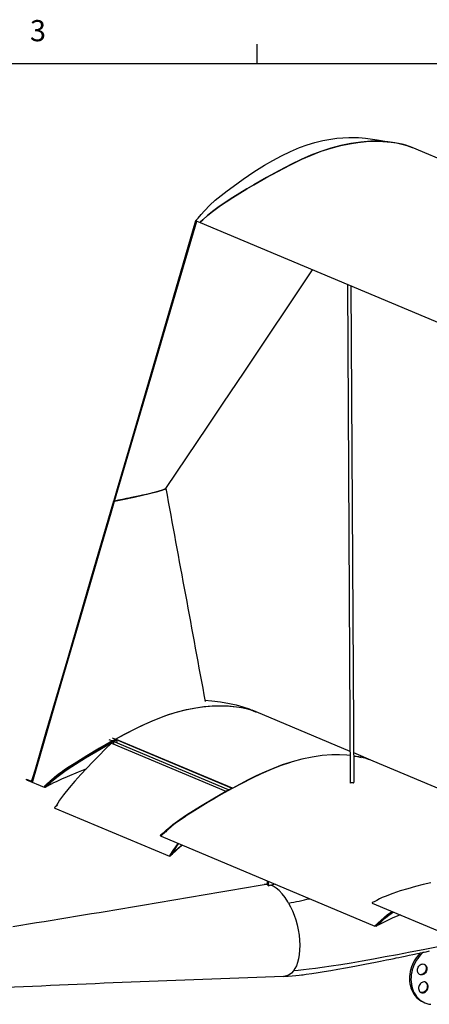
# Model space of a CAD drawing. Extents: x 0.4 to 16.6, y 0.2 to 10.8.
# Drawn here: x 11.4 to 13.2, y 6.5 to 10.8 of the extents above; entities that cross this region are included whole.
import ezdxf

# ---------------------------------------------------------------- set-up
doc = ezdxf.new("R2010")
doc.units = 0
doc.layers.get('0').update_dxf_attribs({"linetype": 'CONTINUOUS'})
doc.styles.add('SLDTEXTSTYLE0', font='TXT', dxfattribs={"width": 0.75})

msp = doc.modelspace()

# ---------------------------------------------------------------- linework, layer by layer
at = {"color": 7, "linetype": 'CONTINUOUS'}
for p, q in [((12.4385, 10.6421), (12.4385, 10.7269)), ((0.6263, 10.6421), (16.3763, 10.6421)), ((13.0211, 10.295), (13.0315, 10.2936)), ((13.1251, 10.2702), (13.1244, 10.2705)), ((15.1058, 9.4381), (13.1251, 10.2702)), ((11.8077, 8.7058), (12.1709, 9.9441)), ((12.1674, 9.947), (12.1679, 9.9472)), ((12.1674, 9.947), (12.17, 9.9458)), ((12.1676, 9.947), (12.1679, 9.9472)), ((12.1676, 9.947), (12.17, 9.9459)), ((12.1705, 9.9459), (12.17, 9.9458)), ((12.1704, 9.9459), (12.17, 9.9459)), ((12.1709, 9.9441), (12.1865, 9.9375)), ((12.1865, 9.9375), (14.1684, 9.105)), ((12.838, 9.6638), (12.8507, 7.4581)), ((12.8673, 7.46), (12.8547, 9.6568)), ((12.0342, 8.7618), (12.0343, 8.7615)), ((11.4447, 7.465), (11.8077, 8.7058)), ((11.8063, 8.7056), (11.8046, 8.7063)), ((11.8046, 8.7063), (11.8063, 8.7056)), ((11.8048, 8.7063), (11.8064, 8.7056)), ((11.8063, 8.7056), (11.8077, 8.7058)), ((11.8077, 8.7058), (11.8063, 8.7056)), ((11.8076, 8.7058), (11.8064, 8.7056)), ((12.4343, 7.7729), (12.4158, 7.7806)), ((12.8498, 7.5983), (12.4343, 7.7729)), ((11.7819, 7.6511), (11.7976, 7.6445)), ((11.7939, 7.6345), (12.3003, 7.4217)), ((11.7971, 7.6584), (11.8117, 7.6523)), ((11.7976, 7.6445), (11.8117, 7.6523)), ((11.7979, 7.6444), (11.7976, 7.6445)), ((11.7981, 7.6438), (11.7979, 7.6444)), ((11.8024, 7.6415), (11.8031, 7.6306)), ((12.3111, 7.4277), (11.8024, 7.6415)), ((12.3293, 7.4348), (11.8117, 7.6523)), ((11.8117, 7.6523), (11.8118, 7.6517)), ((12.3287, 7.4345), (11.8118, 7.6517)), ((11.817, 7.6496), (11.8162, 7.6491)), ((12.3249, 7.4354), (11.8162, 7.6491)), ((11.8162, 7.6491), (11.8171, 7.6353)), ((12.9519, 7.5554), (12.8665, 7.5912)), ((13.3855, 7.3732), (12.9518, 7.5554)), ((11.4178, 7.4729), (11.4957, 7.4402)), ((11.4182, 7.4756), (11.4421, 7.4656)), ((11.4436, 7.4649), (11.441, 7.4661)), ((11.4436, 7.4649), (11.4447, 7.465)), ((11.4447, 7.465), (11.4468, 7.4653)), ((11.4962, 7.4414), (11.5006, 7.4396)), ((12.3257, 7.4358), (12.3249, 7.4354)), ((12.3293, 7.4348), (12.3293, 7.4348)), ((11.5425, 7.3476), (12.0512, 7.1339)), ((12.0229, 7.2374), (12.0262, 7.236)), ((12.0094, 7.2258), (12.0128, 7.2244)), ((12.0094, 7.2258), (12.0128, 7.2244)), ((12.0133, 7.2227), (12.96, 6.825)), ((12.0636, 7.1467), (12.0624, 7.1502)), ((12.0636, 7.1467), (12.0624, 7.1502)), ((12.4863, 7.0056), (12.485, 7.0245)), ((12.4907, 7.0037), (12.4895, 7.0227)), ((12.4863, 7.0056), (12.4907, 7.0037)), ((12.5182, 7.0106), (12.4907, 7.0037)), ((12.9481, 6.9271), (13.4569, 6.7133)), ((12.9605, 6.8262), (12.9649, 6.8243)), ((12.9605, 6.8262), (12.9649, 6.8243)), ((12.9741, 6.8377), (12.9785, 6.8359)), ((12.9785, 6.8359), (12.9787, 6.8321)), ((13.1743, 6.4887), (13.1809, 6.4859))]:
    msp.add_line(p, q, dxfattribs=at)
at = {"color": 7, "linetype": 'CONTINUOUS', "flags": 128}
for points in [[(12.1684, 9.9478), (12.1702, 9.9497), (12.1772, 9.9575), (12.1909, 9.9741), (12.2049, 9.9901), (12.2286, 10.0142), (12.2533, 10.0365), (12.2789, 10.0576), (12.3052, 10.0778), (12.3319, 10.0977), (12.3771, 10.1302), (12.4236, 10.1615), (12.4715, 10.1914), (12.5087, 10.2131), (12.5468, 10.2337), (12.586, 10.2528), (12.6264, 10.27), (12.6595, 10.282), (12.6936, 10.2923), (12.7286, 10.3008), (12.7644, 10.3072), (12.7907, 10.3107), (12.8176, 10.313), (12.8448, 10.3142), (12.8723, 10.3141), (12.8876, 10.3136), (12.9029, 10.3126), (12.9182, 10.3111)], [(12.1865, 9.9375), (12.1862, 9.9377), (12.186, 9.938), (12.1859, 9.9384), (12.1859, 9.9389), (12.1861, 9.9393), (12.1874, 9.9405), (12.1981, 9.9496), (12.2191, 9.9687), (12.2406, 9.9869), (12.2703, 10.0087), (12.3007, 10.0291), (12.3313, 10.0488), (12.3622, 10.068), (12.3932, 10.0868), (12.4243, 10.1052), (12.4768, 10.1353), (12.5296, 10.1643), (12.5827, 10.1918), (12.6364, 10.2176), (12.6789, 10.2363), (12.7221, 10.253), (12.7658, 10.2673), (12.8097, 10.279), (12.847, 10.2868), (12.8843, 10.2925), (12.9218, 10.2961), (12.9589, 10.2976), (12.9955, 10.2968), (13.0317, 10.2936), (13.0553, 10.2901), (13.0786, 10.2852), (13.1016, 10.2788), (13.1242, 10.2706), (13.1251, 10.2702)], [(13.125, 10.2701), (13.1131, 10.2749), (13.0965, 10.2803), (13.0798, 10.2849), (13.0487, 10.2912), (13.0171, 10.2952), (12.9851, 10.2972), (12.9417, 10.2972), (12.8977, 10.294), (12.8536, 10.2879), (12.8097, 10.279), (12.765, 10.267), (12.7205, 10.2524), (12.6766, 10.2353), (12.6333, 10.2162), (12.5904, 10.1956), (12.5346, 10.1669), (12.4793, 10.1367), (12.4243, 10.1052), (12.3932, 10.0868), (12.3622, 10.068), (12.3313, 10.0488), (12.3007, 10.0291), (12.2703, 10.0087), (12.2406, 9.9869), (12.2191, 9.9687), (12.1981, 9.9496), (12.1874, 9.9405), (12.1861, 9.9393), (12.1859, 9.9389), (12.1859, 9.9384), (12.186, 9.938), (12.1862, 9.9377), (12.1865, 9.9375)], [(12.9182, 10.3111), (12.9698, 10.3042), (13.0211, 10.295)], [(11.8046, 8.7063), (11.8054, 8.709), (11.8085, 8.7195), (11.8208, 8.7617), (11.8702, 8.9305), (11.9689, 9.2682), (12.0681, 9.6076), (12.1674, 9.947)], [(12.17, 9.9458), (12.1691, 9.9426), (12.1653, 9.9298), (12.1503, 9.8786), (12.0902, 9.6737), (11.9701, 9.264), (11.8063, 8.7056)], [(12.1679, 9.9472), (12.1679, 9.9473), (12.1684, 9.9478)], [(12.0342, 8.761), (12.2199, 9.0376), (12.2727, 9.1162), (12.2884, 9.1395), (12.3804, 9.2765), (12.6841, 9.7285)], [(12.0331, 8.7601), (12.033, 8.76), (12.0318, 8.7593), (12.0302, 8.7584), (12.0282, 8.7575), (12.0258, 8.7565), (12.023, 8.7554), (12.0198, 8.7543), (12.0162, 8.7531), (12.0116, 8.7516), (12.0066, 8.7501), (12.0012, 8.7485), (11.9953, 8.7469), (11.9889, 8.7451), (11.982, 8.7433), (11.9746, 8.7415), (11.9667, 8.7395), (11.9583, 8.7375), (11.9495, 8.7354), (11.9401, 8.7333), (11.9303, 8.7311), (11.9146, 8.7276), (11.8975, 8.724), (11.8792, 8.7201), (11.8606, 8.7163), (11.8428, 8.7127), (11.8252, 8.7092), (11.8076, 8.7058)], [(11.8077, 8.7058), (11.8514, 8.7144), (11.8946, 8.7233), (11.9372, 8.7326), (11.9683, 8.7399), (11.9984, 8.7477), (12.0126, 8.7519), (12.0259, 8.7565), (12.0303, 8.7584), (12.0338, 8.7606), (12.0341, 8.761)], [(12.0322, 8.7595), (12.0317, 8.7591), (12.0257, 8.7564), (12.0187, 8.7538), (12.0038, 8.7492), (11.988, 8.7448), (11.9547, 8.7366), (11.9188, 8.7285), (11.8822, 8.7207), (11.8451, 8.7131), (11.8077, 8.7058)], [(11.441, 7.4661), (11.4417, 7.4687), (11.4447, 7.4789), (11.4568, 7.52), (11.505, 7.6845), (11.6014, 8.0133), (11.703, 8.3598), (11.8046, 8.7063)], [(11.8063, 8.7056), (11.8056, 8.703), (11.8026, 8.6927), (11.7905, 8.6516), (11.7425, 8.4871), (11.6463, 8.1581), (11.545, 7.8115), (11.4436, 7.4649)], [(11.8117, 7.6523), (11.856, 7.6761), (11.898, 7.6975), (11.9416, 7.7185), (11.9857, 7.738), (12.0303, 7.7553), (12.0755, 7.7701), (12.1209, 7.7822), (12.1665, 7.7912), (12.203, 7.7963), (12.2394, 7.7993), (12.2757, 7.8003), (12.3114, 7.7991), (12.3465, 7.7956), (12.3686, 7.792), (12.3897, 7.7874), (12.4109, 7.7814), (12.4318, 7.7739)], [(11.8117, 7.6523), (11.8515, 7.6737), (11.8895, 7.6933), (11.9284, 7.7123), (11.9679, 7.7304), (12.0072, 7.7467), (12.0466, 7.761), (12.0864, 7.7733), (12.1264, 7.7834), (12.1665, 7.7912), (12.1969, 7.7956), (12.2273, 7.7986), (12.2575, 7.8001), (12.2876, 7.8001), (12.3174, 7.7987), (12.3465, 7.7956), (12.3686, 7.792), (12.3897, 7.7874), (12.4109, 7.7814), (12.4318, 7.7739), (12.4342, 7.7728)], [(12.2072, 7.825), (12.2377, 7.8224), (12.277, 7.8174), (12.3158, 7.8105), (12.3454, 7.8038), (12.3745, 7.7956), (12.4031, 7.7858), (12.4157, 7.7804)], [(11.7976, 7.6445), (11.741, 7.6123), (11.6844, 7.5787), (11.6279, 7.5435), (11.6136, 7.5343), (11.5991, 7.5247), (11.5843, 7.5147), (11.5702, 7.5049), (11.556, 7.4944), (11.5467, 7.4871), (11.5379, 7.4798), (11.5292, 7.4722), (11.5204, 7.4642), (11.5113, 7.4559), (11.5035, 7.4488), (11.5015, 7.4471), (11.499, 7.4451), (11.4974, 7.4439), (11.4966, 7.4432), (11.4959, 7.4427), (11.4954, 7.4421), (11.4954, 7.4421), (11.4954, 7.4421), (11.4954, 7.4421), (11.4954, 7.4421), (11.4954, 7.4421), (11.4954, 7.4421), (11.4954, 7.4421), (11.4954, 7.4421), (11.4953, 7.4421), (11.4953, 7.4421), (11.4953, 7.4421), (11.4953, 7.4421), (11.4953, 7.442), (11.4952, 7.4418), (11.4951, 7.4417), (11.4951, 7.4415), (11.4951, 7.4411), (11.4952, 7.4408), (11.4953, 7.4406), (11.4956, 7.4403), (11.4957, 7.4402)], [(11.7979, 7.6444), (11.7414, 7.6122), (11.6848, 7.5785), (11.6283, 7.5434), (11.607, 7.5295), (11.585, 7.5148), (11.5637, 7.4998), (11.543, 7.4836), (11.5235, 7.4666), (11.5039, 7.4487), (11.503, 7.4479), (11.5021, 7.4471), (11.5011, 7.4463), (11.5, 7.4455), (11.4988, 7.4445), (11.4975, 7.4435), (11.4968, 7.443), (11.4962, 7.4425), (11.496, 7.4423), (11.4958, 7.4421), (11.4958, 7.4421), (11.4957, 7.442), (11.4957, 7.442), (11.4957, 7.442), (11.4957, 7.442), (11.4957, 7.442), (11.4957, 7.442), (11.4957, 7.442), (11.4957, 7.442), (11.4957, 7.442), (11.4957, 7.442), (11.4957, 7.442), (11.4957, 7.442), (11.4957, 7.442), (11.4956, 7.4418), (11.4956, 7.4417), (11.4955, 7.4413), (11.4954, 7.4409), (11.4955, 7.4407), (11.4956, 7.4404), (11.4957, 7.4403), (11.4959, 7.4401), (11.4961, 7.44), (11.4963, 7.44), (11.4963, 7.44), (11.4963, 7.44), (11.4964, 7.44), (11.4964, 7.44), (11.4964, 7.44), (11.4964, 7.44), (11.4964, 7.44), (11.4964, 7.44), (11.4964, 7.44), (11.4964, 7.44), (11.4964, 7.44), (11.4964, 7.44), (11.4964, 7.44), (11.4966, 7.44), (11.4968, 7.44), (11.4968, 7.4401), (11.4969, 7.4401), (11.4969, 7.4401), (11.4969, 7.4401), (11.4969, 7.4401), (11.4969, 7.4401), (11.4969, 7.4401), (11.4969, 7.4401), (11.4969, 7.4401), (11.4969, 7.4401), (11.4969, 7.4401), (11.4969, 7.4401), (11.4972, 7.4403), (11.4978, 7.4406), (11.498, 7.4407)], [(11.7981, 7.6438), (11.7416, 7.6116), (11.685, 7.578), (11.6285, 7.5428), (11.6142, 7.5336), (11.5996, 7.524), (11.5849, 7.514), (11.5708, 7.5042), (11.5566, 7.4937), (11.5473, 7.4865), (11.5385, 7.4791), (11.5299, 7.4716), (11.521, 7.4636), (11.512, 7.4553), (11.5042, 7.4482), (11.5012, 7.4457), (11.4975, 7.4428), (11.4975, 7.4428), (11.4975, 7.4428), (11.4975, 7.4428), (11.4975, 7.4428), (11.4975, 7.4428), (11.4975, 7.4428), (11.4975, 7.4428), (11.4975, 7.4428), (11.4975, 7.4428), (11.4975, 7.4428), (11.4975, 7.4428), (11.4974, 7.4428), (11.4974, 7.4427), (11.4972, 7.4426), (11.4969, 7.4423), (11.4965, 7.442), (11.4961, 7.4416), (11.4961, 7.4416), (11.4961, 7.4416), (11.4961, 7.4416), (11.4961, 7.4416), (11.4961, 7.4416), (11.4961, 7.4416), (11.4961, 7.4416), (11.4961, 7.4416), (11.4961, 7.4416), (11.4961, 7.4416), (11.4961, 7.4416), (11.4961, 7.4416), (11.4961, 7.4415), (11.496, 7.4414), (11.496, 7.4413), (11.496, 7.4411), (11.496, 7.441), (11.4961, 7.4409), (11.4962, 7.4407), (11.4964, 7.4407), (11.4965, 7.4406), (11.4965, 7.4406), (11.4965, 7.4406), (11.4965, 7.4406), (11.4965, 7.4406), (11.4965, 7.4406), (11.4965, 7.4406), (11.4965, 7.4406), (11.4965, 7.4406), (11.4965, 7.4406), (11.4965, 7.4406), (11.4965, 7.4406), (11.4965, 7.4406), (11.4965, 7.4406), (11.4966, 7.4406), (11.4968, 7.4407), (11.4971, 7.4409), (11.4973, 7.441)], [(11.4962, 7.4414), (11.4962, 7.4414), (11.4962, 7.4414), (11.4962, 7.4415), (11.4962, 7.4415), (11.4963, 7.4415), (11.4964, 7.4417), (11.4969, 7.442), (11.4981, 7.4429), (11.5005, 7.4449), (11.5041, 7.4478), (11.5073, 7.4506), (11.5103, 7.4535), (11.5172, 7.4598), (11.5244, 7.4664), (11.5384, 7.4788), (11.5529, 7.4905), (11.5828, 7.5122), (11.6132, 7.5326), (11.6749, 7.5715), (11.7371, 7.6087), (11.7873, 7.6374), (11.8127, 7.6513)], [(11.5006, 7.4396), (11.5006, 7.4396), (11.5006, 7.4396), (11.5006, 7.4396), (11.5007, 7.4396), (11.5007, 7.4397), (11.5009, 7.4398), (11.5013, 7.4402), (11.5025, 7.4411), (11.505, 7.443), (11.5085, 7.4459), (11.5117, 7.4488), (11.5147, 7.4516), (11.5216, 7.4579), (11.5288, 7.4645), (11.5429, 7.4769), (11.5573, 7.4887), (11.5872, 7.5104), (11.6176, 7.5307), (11.6793, 7.5696), (11.7415, 7.6068), (11.7917, 7.6355), (11.8171, 7.6495)], [(11.7939, 7.6345), (11.7662, 7.6073), (11.7388, 7.5798), (11.7117, 7.5519), (11.6847, 7.5238), (11.658, 7.4954), (11.6317, 7.4665), (11.6058, 7.437), (11.5811, 7.4061), (11.5725, 7.3941), (11.5641, 7.3817), (11.5556, 7.3688), (11.5481, 7.3575), (11.5445, 7.3527), (11.5429, 7.3506), (11.5424, 7.35), (11.542, 7.3494), (11.542, 7.3493), (11.5419, 7.3491), (11.5419, 7.3486), (11.5419, 7.3482), (11.5421, 7.3479), (11.5425, 7.3476), (11.5425, 7.3476)], [(12.8499, 7.5796), (12.8353, 7.5812), (12.8027, 7.5827), (12.7698, 7.5824), (12.7258, 7.5794), (12.6815, 7.5733), (12.6369, 7.5643), (12.593, 7.5526), (12.5495, 7.5384), (12.506, 7.5216), (12.4712, 7.5065), (12.4345, 7.4893), (12.3992, 7.4718), (12.3636, 7.4534), (12.3282, 7.4342), (12.2928, 7.4145), (12.2692, 7.401), (12.2455, 7.3872), (12.222, 7.3733), (12.1988, 7.3592), (12.1746, 7.3444), (12.1512, 7.3296), (12.1294, 7.3156), (12.1152, 7.3062), (12.1021, 7.2974), (12.0888, 7.2881), (12.0756, 7.2785), (12.0627, 7.2683), (12.058, 7.2645), (12.0535, 7.2607), (12.0489, 7.2566), (12.0445, 7.2527), (12.0392, 7.2479), (12.0336, 7.2428), (12.0297, 7.2392), (12.0267, 7.2365), (12.0229, 7.2329), (12.0175, 7.2283), (12.0149, 7.2264), (12.0138, 7.2255), (12.013, 7.2248), (12.0129, 7.2245), (12.0127, 7.2242), (12.0127, 7.2239), (12.0127, 7.2236), (12.0127, 7.2234), (12.0129, 7.2231), (12.013, 7.2229), (12.0132, 7.2228), (12.0133, 7.2227)], [(12.3293, 7.4348), (12.372, 7.4578), (12.415, 7.4798), (12.4584, 7.5006), (12.5021, 7.52), (12.5464, 7.5373), (12.5883, 7.5511)], [(12.8666, 7.5776), (12.8821, 7.5753), (12.8991, 7.5717)], [(11.6827, 7.5217), (11.6455, 7.5068), (11.5968, 7.4861), (11.5725, 7.4753), (11.5485, 7.4642), (11.5364, 7.4584), (11.524, 7.4521), (11.5181, 7.4492), (11.5128, 7.4465), (11.5098, 7.4449), (11.5062, 7.4429), (11.5024, 7.4405), (11.501, 7.4398), (11.5007, 7.4396), (11.5007, 7.4396), (11.5007, 7.4396), (11.5006, 7.4396), (11.5006, 7.4396), (11.5006, 7.4396), (11.5006, 7.4396), (11.5006, 7.4396)], [(11.4178, 7.4729), (11.4177, 7.473), (11.4174, 7.4733), (11.4173, 7.4735), (11.4172, 7.4738), (11.4172, 7.4742), (11.4173, 7.4744), (11.4173, 7.4746), (11.4174, 7.4747), (11.4174, 7.4748), (11.4175, 7.4748), (11.4175, 7.4748), (11.4175, 7.4748), (11.4175, 7.4748), (11.4175, 7.4748), (11.4175, 7.4748), (11.4175, 7.4748), (11.4175, 7.4748), (11.4175, 7.4748), (11.4175, 7.4748), (11.4175, 7.4748), (11.4175, 7.4748), (11.4182, 7.4756)], [(12.8507, 7.4581), (12.8514, 7.4589), (12.8531, 7.4598), (12.8555, 7.4604), (12.8583, 7.4606), (12.8612, 7.4605), (12.8638, 7.4601)], [(12.8638, 7.4601), (12.8658, 7.4594), (12.8668, 7.4588)], [(12.0094, 7.2258), (12.0094, 7.2258), (12.0094, 7.2258), (12.0094, 7.2258), (12.0094, 7.2259), (12.0094, 7.2259), (12.0096, 7.226), (12.01, 7.2264), (12.0112, 7.2273), (12.0137, 7.2292), (12.0173, 7.2322), (12.0204, 7.235), (12.0235, 7.2379), (12.0303, 7.2442), (12.0376, 7.2508), (12.0516, 7.2632), (12.066, 7.2749), (12.0959, 7.2966), (12.1264, 7.317), (12.188, 7.3558), (12.2503, 7.3931), (12.3004, 7.4218), (12.3259, 7.4357)], [(11.5491, 7.3571), (11.5521, 7.358), (11.5549, 7.3605)], [(12.0229, 7.2374), (12.0202, 7.2348), (12.0173, 7.2322), (12.0125, 7.2283), (12.0102, 7.2265), (12.0095, 7.226), (12.0094, 7.2259), (12.0094, 7.2258), (12.0094, 7.2258), (12.0094, 7.2258), (12.0094, 7.2258), (12.0094, 7.2258), (12.0094, 7.2258), (12.0094, 7.2258), (12.0094, 7.2258)], [(12.1069, 7.1834), (12.0993, 7.177), (12.0786, 7.1589), (12.0721, 7.1529), (12.066, 7.1474), (12.0605, 7.1423), (12.0574, 7.1392), (12.0536, 7.1353), (12.0525, 7.1343), (12.0524, 7.1341), (12.052, 7.1339), (12.0518, 7.1338), (12.0516, 7.1338), (12.0514, 7.1338), (12.051, 7.134), (12.0508, 7.1343), (12.0506, 7.1346), (12.0506, 7.1349), (12.0506, 7.1351), (12.0507, 7.1355), (12.0508, 7.1357), (12.0512, 7.1364), (12.0519, 7.1373), (12.0533, 7.139), (12.0568, 7.1437), (12.0671, 7.1593), (12.0784, 7.1762), (12.0889, 7.191)], [(12.1063, 7.1836), (12.099, 7.1775), (12.0783, 7.1594), (12.0718, 7.1534), (12.0657, 7.1478), (12.0601, 7.1428), (12.0559, 7.1385), (12.0538, 7.1364), (12.0522, 7.1348), (12.0519, 7.1345), (12.0518, 7.1345), (12.0516, 7.1345), (12.0514, 7.1345), (12.0513, 7.1347), (12.0512, 7.1349), (12.0512, 7.1352), (12.0512, 7.1353), (12.0512, 7.1354), (12.0514, 7.1356), (12.0518, 7.1361), (12.0537, 7.1386), (12.0556, 7.1411), (12.0572, 7.1433), (12.0675, 7.159), (12.0789, 7.1759), (12.0894, 7.1907)], [(12.09, 7.1905), (12.0847, 7.1833), (12.0737, 7.1673), (12.0681, 7.1589), (12.0628, 7.1508), (12.0605, 7.1472), (12.058, 7.1435), (12.0542, 7.1384), (12.0523, 7.136), (12.0518, 7.1353), (12.0517, 7.1352), (12.0517, 7.1351), (12.0517, 7.1351), (12.0517, 7.1351), (12.0517, 7.1351), (12.0517, 7.1351), (12.0517, 7.1351), (12.0517, 7.1351), (12.0517, 7.1351), (12.0517, 7.1351), (12.0518, 7.1351), (12.0519, 7.1352), (12.0522, 7.1355), (12.053, 7.1363), (12.0549, 7.1383), (12.0579, 7.1414), (12.0622, 7.1455), (12.0668, 7.1496), (12.0719, 7.1543), (12.0828, 7.1642), (12.0935, 7.1735), (12.1058, 7.1839)], [(12.0624, 7.1502), (12.06, 7.1465), (12.0574, 7.1427), (12.0562, 7.1409), (12.0547, 7.139), (12.053, 7.1369), (12.0519, 7.1353), (12.0517, 7.1352), (12.0517, 7.1351), (12.0517, 7.1351), (12.0517, 7.1351), (12.0517, 7.1351), (12.0517, 7.1351), (12.0517, 7.1351), (12.0517, 7.1351), (12.0517, 7.1351), (12.0517, 7.1351), (12.0518, 7.1351), (12.0518, 7.1351), (12.0519, 7.1352), (12.0521, 7.1355), (12.0539, 7.1373), (12.056, 7.1394), (12.0578, 7.1413), (12.0609, 7.1442), (12.0636, 7.1467)], [(12.0624, 7.1502), (12.0603, 7.1469), (12.058, 7.1435), (12.0542, 7.1384), (12.0523, 7.136), (12.0518, 7.1353), (12.0517, 7.1352), (12.0517, 7.1351), (12.0517, 7.1351), (12.0517, 7.1351), (12.0517, 7.1351), (12.0517, 7.1351), (12.0517, 7.1351), (12.0517, 7.1351), (12.0517, 7.1351), (12.0517, 7.1351), (12.0518, 7.1351), (12.0519, 7.1352), (12.0522, 7.1355), (12.053, 7.1363), (12.0549, 7.1383), (12.0579, 7.1414), (12.0622, 7.1455), (12.0636, 7.1467)], [(13.2078, 7.0173), (13.1738, 7.0088), (13.1399, 6.9999), (13.106, 6.9906), (13.0722, 6.9806), (13.0385, 6.9697), (13.0049, 6.9569), (12.9926, 6.9513), (12.9803, 6.9452), (12.9677, 6.9388), (12.9566, 6.933), (12.9516, 6.9309), (12.9494, 6.93), (12.9487, 6.9297), (12.9482, 6.9295), (12.9481, 6.9294), (12.9479, 6.9292), (12.9476, 6.9288), (12.9475, 6.9284), (12.9475, 6.928), (12.9476, 6.9275), (12.9478, 6.9273), (12.948, 6.9272), (12.9481, 6.9271), (12.9481, 6.9271)], [(12.4859, 7.012), (12.4858, 7.012), (12.469, 7.009)], [(12.5775, 6.9272), (12.5744, 6.9325), (12.5621, 6.9514), (12.5492, 6.9681), (12.5358, 6.9821), (12.5223, 6.9932), (12.509, 7.0015), (12.4988, 7.0057)], [(12.5775, 6.9272), (12.5861, 6.9109), (12.5944, 6.893), (12.6021, 6.8735), (12.6091, 6.8527), (12.6152, 6.8308), (12.6201, 6.8082), (12.6239, 6.7853), (12.6262, 6.7625), (12.6272, 6.7403), (12.6267, 6.719), (12.6248, 6.6991), (12.6217, 6.6809), (12.6174, 6.6645), (12.6122, 6.6501), (12.6061, 6.6378), (12.5995, 6.6276)], [(12.9619, 6.8256), (12.9613, 6.8252), (12.9606, 6.8249), (12.9599, 6.825), (12.9596, 6.8253), (12.9594, 6.8259), (12.9594, 6.8264), (12.9597, 6.827), (12.9601, 6.8274), (12.9611, 6.8282), (12.9629, 6.8296), (12.9662, 6.8322), (12.9732, 6.8385), (12.9873, 6.8514), (13.0015, 6.864), (13.016, 6.8759), (13.0358, 6.8903)], [(12.9599, 6.826), (12.96, 6.8264), (12.9601, 6.8266), (12.9603, 6.8269), (12.9609, 6.8273), (12.9619, 6.8281), (12.9637, 6.8295), (12.9669, 6.8321), (12.9739, 6.8384), (12.9878, 6.8511), (13.0019, 6.8636), (13.0164, 6.8754), (13.0364, 6.89)], [(12.9605, 6.8262), (12.9605, 6.8262), (12.9605, 6.8262), (12.9605, 6.8262), (12.9605, 6.8262), (12.9606, 6.8263), (12.9607, 6.8264), (12.9612, 6.8268), (12.9623, 6.8277), (12.9648, 6.8296), (12.9684, 6.8325), (12.9715, 6.8354), (12.9746, 6.8382), (12.9815, 6.8446), (12.9887, 6.8511), (13.0027, 6.8635), (13.0171, 6.8753), (13.037, 6.8897)], [(12.9649, 6.8243), (12.9649, 6.8243), (12.9649, 6.8243), (12.9649, 6.8244), (12.9649, 6.8244), (12.965, 6.8244), (12.9651, 6.8246), (12.9656, 6.8249), (12.9668, 6.8258), (12.9692, 6.8278), (12.9728, 6.8307), (12.976, 6.8335), (12.979, 6.8364), (12.9859, 6.8427), (12.9931, 6.8493), (13.0072, 6.8617), (13.0216, 6.8734), (13.0415, 6.8879)], [(13.0714, 6.8753), (13.0611, 6.8709), (13.0368, 6.86), (13.0128, 6.849), (13.0007, 6.8432), (12.9883, 6.8369), (12.9824, 6.8339), (12.9771, 6.8313), (12.9741, 6.8297), (12.9705, 6.8276), (12.9667, 6.8253), (12.9653, 6.8245), (12.965, 6.8244), (12.9649, 6.8243), (12.9649, 6.8243), (12.9649, 6.8243), (12.9649, 6.8243), (12.9649, 6.8243), (12.9649, 6.8243), (12.9649, 6.8243)], [(12.9612, 6.8259), (12.9607, 6.8256), (12.9604, 6.8255), (12.9602, 6.8256), (12.96, 6.8258), (12.9599, 6.826)], [(12.9787, 6.8321), (12.9771, 6.8313), (12.9741, 6.8297), (12.9705, 6.8276), (12.9667, 6.8253), (12.9653, 6.8245), (12.965, 6.8244), (12.9649, 6.8243), (12.9649, 6.8243), (12.9649, 6.8243), (12.9649, 6.8243), (12.9649, 6.8243), (12.9649, 6.8243), (12.9649, 6.8243), (12.9649, 6.8243), (12.9649, 6.8244), (12.9649, 6.8244), (12.965, 6.8244), (12.9651, 6.8246), (12.9656, 6.8249), (12.9668, 6.8258), (12.9692, 6.8278), (12.9728, 6.8307), (12.9757, 6.8333), (12.9785, 6.8359)], [(13.3541, 6.7565), (13.329, 6.7515), (13.2329, 6.7323), (13.174, 6.7207), (13.1164, 6.7095), (13.0604, 6.6988), (13.006, 6.6886), (12.9536, 6.679), (12.9033, 6.67), (12.8552, 6.6617), (12.8096, 6.6541), (12.7666, 6.6473), (12.7264, 6.6414), (12.697, 6.6374), (12.6695, 6.634), (12.644, 6.6312), (12.6206, 6.6291), (12.5995, 6.6276)], [(12.5557, 6.6024), (12.5752, 6.6035), (12.5937, 6.6049), (12.6105, 6.6066), (12.625, 6.6082), (12.6344, 6.6093), (12.6419, 6.6102), (12.6484, 6.6111), (12.655, 6.6119), (12.6803, 6.6155), (12.7082, 6.6196), (12.7352, 6.6239), (12.7645, 6.6288), (12.796, 6.6343), (12.83, 6.6404), (12.871, 6.648), (12.915, 6.6564), (12.9392, 6.6611), (12.963, 6.6658), (12.984, 6.67), (12.9982, 6.6729), (13.0108, 6.6754), (13.0217, 6.6776), (13.0308, 6.6795), (13.0382, 6.681), (13.0453, 6.6824), (13.0538, 6.6842), (13.0652, 6.6865), (13.0785, 6.6893), (13.0937, 6.6925), (13.1108, 6.696), (13.128, 6.6996), (13.1491, 6.7041), (13.1688, 6.7082), (13.187, 6.7121), (13.2019, 6.7152)], [(13.1746, 6.7097), (13.171, 6.7065), (13.1632, 6.699), (13.156, 6.6909), (13.1493, 6.6821), (13.1432, 6.6729), (13.1377, 6.6632), (13.1329, 6.6531), (13.1288, 6.6428), (13.1254, 6.6321), (13.1228, 6.6214), (13.1209, 6.6105), (13.1198, 6.5996), (13.1195, 6.5888), (13.12, 6.5781), (13.1213, 6.5677), (13.1234, 6.5575), (13.1262, 6.5477), (13.1298, 6.5383), (13.1341, 6.5294), (13.1391, 6.5211), (13.1447, 6.5134), (13.151, 6.5063), (13.1578, 6.5), (13.1652, 6.4944), (13.173, 6.4897), (13.1813, 6.4857), (13.1899, 6.4827), (13.1988, 6.4805), (13.2079, 6.4792)], [(13.1618, 6.707), (13.1566, 6.7018), (13.1494, 6.6936), (13.1427, 6.6849), (13.1366, 6.6757), (13.1311, 6.666), (13.1263, 6.6559), (13.1222, 6.6456), (13.1188, 6.6349), (13.1162, 6.6242), (13.1143, 6.6133), (13.1132, 6.6024), (13.1129, 6.5916), (13.1134, 6.5809), (13.1147, 6.5704), (13.1168, 6.5603), (13.1196, 6.5505), (13.1232, 6.5411), (13.1275, 6.5322), (13.1325, 6.5239), (13.1381, 6.5161), (13.1444, 6.5091), (13.1512, 6.5028), (13.1586, 6.4972), (13.1664, 6.4924), (13.1743, 6.4887)], [(12.5995, 6.6276), (12.5906, 6.6176), (12.5803, 6.6098), (12.5688, 6.6047), (12.5562, 6.6025), (12.5556, 6.6025)], [(13.1514, 6.6168), (13.1494, 6.6207), (13.1482, 6.625), (13.1478, 6.6296), (13.1481, 6.6344), (13.1493, 6.6391), (13.1512, 6.6436), (13.1538, 6.6477), (13.157, 6.6513), (13.1607, 6.6541), (13.1646, 6.6562), (13.1688, 6.6574), (13.1729, 6.6576), (13.1769, 6.657), (13.1806, 6.6554), (13.1838, 6.6529), (13.1865, 6.6498), (13.1884, 6.6459), (13.1897, 6.6416), (13.1901, 6.637), (13.1898, 6.6322), (13.1886, 6.6275), (13.1867, 6.623), (13.184, 6.6189), (13.1809, 6.6153), (13.1772, 6.6125), (13.1732, 6.6104), (13.1691, 6.6092), (13.165, 6.609), (13.161, 6.6096), (13.1573, 6.6112), (13.1541, 6.6137), (13.1514, 6.6168)], [(13.1769, 6.657), (13.1772, 6.6568), (13.1805, 6.6543), (13.1831, 6.6511), (13.1851, 6.6473), (13.1864, 6.643), (13.1868, 6.6384), (13.1864, 6.6336), (13.1853, 6.6289), (13.1833, 6.6244), (13.1807, 6.6203), (13.1775, 6.6167), (13.1739, 6.6139), (13.1699, 6.6118), (13.1658, 6.6106), (13.1617, 6.6103), (13.1577, 6.611), (13.1576, 6.611)], [(13.1726, 6.5778), (13.1685, 6.5763), (13.1646, 6.574), (13.1611, 6.5708), (13.1581, 6.5671), (13.1557, 6.5628), (13.154, 6.5582), (13.1531, 6.5535), (13.153, 6.5487), (13.1537, 6.5442), (13.1552, 6.54), (13.1574, 6.5364), (13.1603, 6.5334), (13.1637, 6.5313), (13.1675, 6.53), (13.1715, 6.5296), (13.1757, 6.5302), (13.1798, 6.5317), (13.1837, 6.534), (13.1872, 6.5371), (13.1902, 6.5409), (13.1926, 6.5451), (13.1943, 6.5497), (13.1952, 6.5545), (13.1953, 6.5592), (13.1946, 6.5638), (13.1931, 6.5679), (13.1908, 6.5716), (13.188, 6.5745), (13.1846, 6.5767), (13.1808, 6.578), (13.1767, 6.5783), (13.1726, 6.5778)], [(13.1821, 6.5776), (13.1847, 6.5759), (13.1875, 6.573), (13.1897, 6.5693), (13.1912, 6.5652), (13.192, 6.5606), (13.1918, 6.5559), (13.1909, 6.5511), (13.1893, 6.5465), (13.1869, 6.5423), (13.1839, 6.5385), (13.1803, 6.5354), (13.1765, 6.5331), (13.1724, 6.5316)], [(13.1724, 6.5316), (13.1682, 6.531), (13.1642, 6.5314), (13.1628, 6.5317)]]:
    msp.add_lwpolyline(points, dxfattribs=at)
at = {"color": 7, "linetype": 'CONTINUOUS'}
for centre, radius, start, end in [((440.3493, 87.277), 435.4518, 190.387669, 190.513867), ((12.8246, 7.2451), 0.3352, 67.7036, 82.7975), ((12.137, 6.7737), 0.9258, 129.009, 133.1793), ((11.4965, 7.4414), 0.00142, 146.7515, 233.8454), ((11.4944, 7.4455), 0.00505, 293.909, 300.9628), ((-6.4928, 117.3621), 111.9704, 279.172892, 279.749926), ((12.4781, 6.9744), 0.0355, 77.0421, 104.4484), ((12.3246, 8.3838), 1.4784, 279.8489, 283.5407), ((16.375, -103.8625), 110.5309, 91.980228, 92.639407)]:
    msp.add_arc(centre, radius, start, end, dxfattribs=at)

# ---------------------------------------------------------------- texts
at = {"color": 7, "insert": (11.4327, 10.8337), "char_height": 0.0938, "attachment_point": 1, "style": 'SLDTEXTSTYLE0'}
msp.add_mtext('3', dxfattribs=at)

doc.saveas('drawing.dxf')
